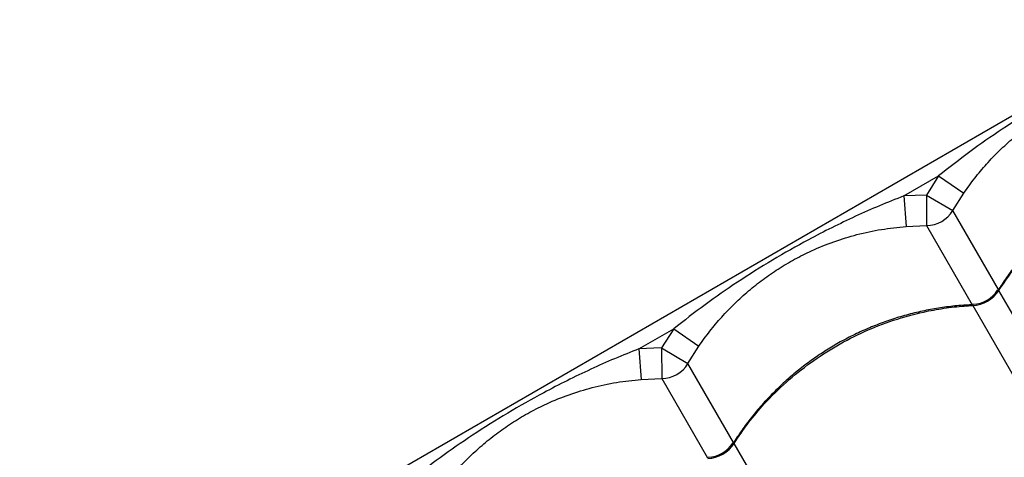
# Model space of a CAD drawing. Units: metres. Extents: x -0.021 to 0.089, y 0.002 to 0.086.
# Drawn here: x 0.011 to 0.013, y 0.04 to 0.04 of the extents above; entities that cross this region are included whole.
import ezdxf

# ---------------------------------------------------------------- set-up
doc = ezdxf.new("R2010")
doc.units = ezdxf.units.M

msp = doc.modelspace()

# ---------------------------------------------------------------- linework, layer by layer
at = {"color": 7, "linetype": 'Continuous', "lineweight": 25}
for p, q in [((0.0111907555165691, 0.03938647822136887), (0.01627865476380271, 0.04232397822136884)), ((0.01263627088517518, 0.04019217939509184), (0.01269307588573552, 0.04022497577745666)), ((0.01269307588573552, 0.04022497577745666), (0.01267325920315629, 0.0401937065137917)), ((0.01269307588573552, 0.04022497577745666), (0.01273427986439914, 0.0401966901022203)), ((0.01267325920315629, 0.0401937065137917), (0.01263627088517518, 0.04019217939509184)), ((0.01263627088517518, 0.04019217939509184), (0.01264016500916126, 0.04014235286521397)), ((0.01267325920315629, 0.0401937065137917), (0.01271642911734149, 0.04016852080592404)), ((0.01267325920315629, 0.0401937065137917), (0.01267348570888938, 0.04014372741749429)), ((0.01271642911734149, 0.04016852080592404), (0.01273427986439914, 0.0401966901022203)), ((0.01279104527849803, 0.04003928182373516), (0.01271642911734149, 0.04016852080592404)), ((0.01264016500916126, 0.04014235286521397), (0.01267348570888938, 0.04014372741749429)), ((0.01267348570888938, 0.04014372741749429), (0.01274823010150514, 0.04001426633190291)), ((0.01299743197269849, 0.03968180958337378), (0.01279186370723991, 0.04003786426357187)), ((0.01274892029878779, 0.04001307087514211), (0.01295448856424637, 0.03965701619494404)), ((0.01220325818328296, 0.03994217939509184), (0.0122600631838433, 0.03997497577745667)), ((0.0122600631838433, 0.03997497577745667), (0.01224024650126407, 0.0399437065137917)), ((0.0122600631838433, 0.03997497577745667), (0.01230126716250692, 0.0399466901022203)), ((0.01224024650126407, 0.0399437065137917), (0.01220325818328296, 0.03994217939509184)), ((0.01220325818328296, 0.03994217939509184), (0.01220715230726904, 0.03989235286521398)), ((0.01224024650126407, 0.0399437065137917), (0.01228341641544926, 0.03991852080592406)), ((0.01224024650126407, 0.0399437065137917), (0.01224047300699715, 0.0398937274174943)), ((0.01228341641544926, 0.03991852080592406), (0.01230126716250692, 0.0399466901022203)), ((0.01235803257660581, 0.03978928182373517), (0.01228341641544926, 0.03991852080592406)), ((0.01220715230726904, 0.03989235286521398), (0.01224047300699715, 0.0398937274174943)), ((0.01224047300699715, 0.0398937274174943), (0.01231521739961292, 0.03976426633190292)), ((0.01256441927080627, 0.03943180958337378), (0.01235885100534768, 0.03978786426357187))]:
    msp.add_line(p, q, dxfattribs=at)
for centre, radius, start, end in [((0.01267323423660825, 0.04019374975712139), 5.002297172377386e-05, 270.288034888081, 329.711965111927), ((0.01274596401513974, 0.0400677780854816), 5.478702835651248e-05, 273.0931570064887, 326.906842993535), ((0.01274755979926251, 0.04006501410630405), 5.000000268545973e-05, 272.4044232702913, 327.4042202897422), ((0.01224022153471604, 0.03994374975712137), 5.002297172373646e-05, 270.2880348880633, 329.7119651119572), ((0.01231295131324757, 0.03981777808548154), 5.478702835643699e-05, 273.0931570064383, 326.906842993561), ((0.01231454709737027, 0.03981501410630405), 5.000000268546656e-05, 272.4044232703049, 327.4042202897641)]:
    msp.add_arc(centre, radius, start, end, dxfattribs=at)
for points, knots in [([(0.0130692835870674, 0.04044217939509184), (0.01305600785155178, 0.04043693848325374), (0.01302945431409575, 0.04042645584380731), (0.01297720914831801, 0.04040322553491386), (0.01291863548836418, 0.04037402918482027), (0.01285435916406773, 0.04033764971061544), (0.01279794315003513, 0.04030216938068956), (0.01274390369731174, 0.04026491208235046), (0.01271003223243691, 0.04023829867708095), (0.01269307588573552, 0.04022497577745666)], [0, 0, 0, 0, 0.09813455220834798, 0.1962843794778338, 0.3934103770598021, 0.5483580425387687, 0.7038330941744352, 0.8517362991174527, 0.9999999999999999, 0.9999999999999999, 0.9999999999999999, 0.9999999999999999]), ([(0.01273427986439914, 0.0401966901022203), (0.01274014980201846, 0.04020490850174976), (0.01275189293638003, 0.04022134986385108), (0.01277153306904261, 0.04024456881712859), (0.01279264892271008, 0.04026660758943607), (0.0128151992582449, 0.04028711203817085), (0.01283894299364977, 0.04030593876567621), (0.01286404314868306, 0.04032323158724312), (0.01289062368439768, 0.04033894754623395), (0.01292101160492067, 0.04035417146771071), (0.01295499712700779, 0.04036794925222496), (0.01299303421470955, 0.04037956018689873), (0.01303242245779027, 0.04038812861470983), (0.01305959756728959, 0.04039094529380788), (0.01307317771105348, 0.04039235286521396)], [0, 0, 0, 0, 0.07447495315305047, 0.1489912564946128, 0.2252483046320596, 0.3015076970198226, 0.3758343461319325, 0.4501378293374588, 0.5267016135340373, 0.603275256564907, 0.7009057235293311, 0.798574331826167, 0.8993420971640516, 1, 1, 1, 1]), ([(0.01318164671294816, 0.04026426686779339), (0.01317529567911905, 0.0402639848110918), (0.01316009654553471, 0.04026330980012492), (0.01313604531565718, 0.04026052674784912), (0.01310961921965462, 0.04025618407769391), (0.01308341916380375, 0.04025033931573371), (0.01305756335564128, 0.04024308346344666), (0.01303216140598671, 0.04023442999218774), (0.01300731645678729, 0.04022442021045527), (0.0129831233086119, 0.0402130934436024), (0.01295970340190463, 0.04020051262688819), (0.01293714497241081, 0.04018673751347913), (0.01291543962752435, 0.04017180347874087), (0.01289455367220477, 0.04015570518289356), (0.01287448864770175, 0.04013843866560184), (0.01285532580028754, 0.04012005694277197), (0.01283713662527126, 0.04010062787881508), (0.01282003769650211, 0.04008020451005419), (0.01280421245010628, 0.04005924776943512), (0.01279477392261805, 0.04004474086901504), (0.01279015459018574, 0.0400376410119996)], [0, 0, 0, 0, 0.04106737836864421, 0.09828141159048982, 0.1554889564005552, 0.2126219301864719, 0.2696238178827376, 0.3264488041712152, 0.38306449487131, 0.4394539814441332, 0.4956172038782191, 0.5513147014860014, 0.606729552365012, 0.6624490273804263, 0.7184797189268501, 0.7748129568573262, 0.8314248446718393, 0.8882776271750652, 0.9453216848869807, 1, 1, 1, 1]), ([(0.01279186370723991, 0.04003786426357186), (0.01279941044602342, 0.04004902594370449), (0.01281450392314727, 0.04007134930331429), (0.01284291074962488, 0.04010497356903727), (0.0128767066909847, 0.04013840017114276), (0.01291648617494839, 0.04017032748278791), (0.01295936259453173, 0.04019816810206282), (0.01300491763780669, 0.04022138656093791), (0.01305246802235585, 0.04023985346895827), (0.01309606674402855, 0.04025186279881777), (0.01313474305438982, 0.04025889821972924), (0.013161613474229, 0.04026195425350242), (0.01317733499148413, 0.0402628182001312), (0.01318193300068002, 0.04026307087514211)], [0, 0, 0, 0, 0.08751096404230845, 0.1750219229455311, 0.2832288219382947, 0.3917805924443676, 0.4999874749126033, 0.6082218429822445, 0.7168013640579026, 0.8250357486730531, 0.8975339564496553, 0.9700321665609228, 1, 1, 1, 1]), ([(0.01263627088517518, 0.04019217939509184), (0.01262299514965956, 0.04018693848325375), (0.01259644161220353, 0.04017645584380732), (0.01254419644642577, 0.04015322553491387), (0.01248562278647197, 0.04012402918482028), (0.0124213464621755, 0.04008764971061544), (0.01236493044814291, 0.04005216938068957), (0.01231089099541952, 0.04001491208235046), (0.01227701953054469, 0.03998829867708094), (0.0122600631838433, 0.03997497577745666)], [0, 0, 0, 0, 0.09813455220834869, 0.1962843794778349, 0.3934103770598028, 0.5483580425387684, 0.70383309417443, 0.8517362991174532, 1, 1, 1, 1]), ([(0.01230126716250692, 0.0399466901022203), (0.01230713710012624, 0.03995490850174976), (0.0123188802344878, 0.03997134986385108), (0.01233852036715039, 0.03999456881712861), (0.01235963622081785, 0.04001660758943607), (0.01238218655635268, 0.04003711203817086), (0.01240593029175755, 0.04005593876567622), (0.01243103044679083, 0.04007323158724312), (0.01245761098250546, 0.04008894754623396), (0.01248799890302845, 0.04010417146771071), (0.01252198442511557, 0.04011794925222498), (0.01256002151281733, 0.04012956018689874), (0.01259940975589804, 0.04013812861470984), (0.01262658486539737, 0.04014094529380789), (0.01264016500916126, 0.04014235286521397)], [0, 0, 0, 0, 0.07447495315306193, 0.1489912564946208, 0.2252483046320708, 0.3015076970198212, 0.3758343461319347, 0.4501378293374622, 0.5267016135340393, 0.6032752565649083, 0.7009057235293409, 0.798574331826167, 0.899342097164059, 1, 1, 1, 1]), ([(0.01279186370723991, 0.04003786426357187), (0.01279156713015585, 0.040038289891064), (0.0127910862564575, 0.04003898000866669), (0.01279036524142359, 0.04003906007225366), (0.01279000976046332, 0.04003832613537368), (0.01278979450057575, 0.0400378817032158)], [0, 0, 0, 0, 0.3882935816657165, 0.6295839452828801, 1, 1, 1, 1]), ([(0.01274863401105594, 0.0400142668677934), (0.01274228297722682, 0.04001398481109181), (0.01272708384364246, 0.04001330980012491), (0.01270303261376493, 0.04001052674784913), (0.01267660651776237, 0.04000618407769391), (0.0126504064619115, 0.04000033931573373), (0.01262455065374903, 0.03999308346344664), (0.01259914870409447, 0.03998442999218774), (0.01257430375489504, 0.03997442021045526), (0.01255011060671966, 0.0399630934436024), (0.01252669070001239, 0.03995051262688819), (0.01250413227051857, 0.03993673751347913), (0.0124824269256321, 0.03992180347874084), (0.01246154097031251, 0.03990570518289354), (0.01244147594580949, 0.03988843866560182), (0.01242231309839527, 0.03987005694277193), (0.012404123923379, 0.03985062787881506), (0.01238702499460985, 0.03983020451005415), (0.01237119974821403, 0.0398092477694351), (0.01236176122072581, 0.03979474086901503), (0.01235714188829352, 0.03978764101199961)], [0, 0, 0, 0, 0.04106737836871258, 0.09828141159054272, 0.1554889564006004, 0.2126219301865216, 0.2696238178827987, 0.3264488041712763, 0.3830644948713487, 0.4394539814441805, 0.4956172038782454, 0.5513147014860783, 0.6067295523651204, 0.6624490273805081, 0.7184797189269722, 0.7748129568574519, 0.831424844671948, 0.8882776271751787, 0.945321684887106, 1, 1, 1, 1]), ([(0.01235885100534768, 0.03978786426357187), (0.0123663977441312, 0.03979902594370451), (0.01238149122125504, 0.0398213493033143), (0.01240989804773265, 0.03985497356903728), (0.01244369398909248, 0.03988840017114276), (0.01248347347305617, 0.03992032748278793), (0.0125263498926395, 0.03994816810206283), (0.01257190493591448, 0.03997138656093791), (0.01261945532046361, 0.03998985346895827), (0.01266305404213633, 0.04000186279881777), (0.0127017303524976, 0.04000889821972924), (0.01272860077233678, 0.04001195425350243), (0.0127443222895919, 0.04001281820013121), (0.01274892029878779, 0.04001307087514211)], [0, 0, 0, 0, 0.08751096404231562, 0.1750219229455349, 0.2832288219382982, 0.3917805924443761, 0.4999874749126074, 0.6082218429822437, 0.7168013640579004, 0.8250357486730524, 0.8975339564496497, 0.9700321665609226, 1, 1, 1, 1]), ([(0.01274980847031684, 0.0400149762896657), (0.01274962952262027, 0.04001500319864815), (0.01274907344056204, 0.04001508681862555), (0.01274852422122299, 0.04001476160226665), (0.01274833483598685, 0.0400141254064219), (0.01274878898751966, 0.04001330739202998), (0.01274892029878779, 0.04001307087514211)], [0, 0, 0, 0, 0.1200637594947704, 0.3730995356843191, 0.8187409069084373, 1, 1, 1, 1]), ([(0.01220325818328296, 0.03994217939509184), (0.01218998244776734, 0.03993693848325375), (0.01216342891031131, 0.03992645584380732), (0.01211118374453355, 0.03990322553491388), (0.01205261008457975, 0.0398740291848203), (0.01198833376028328, 0.03983764971061544), (0.01193191774625069, 0.03980216938068958), (0.01187787829352729, 0.03976491208235047), (0.01184400682865247, 0.03973829867708096), (0.01182705048195108, 0.03972497577745668)], [0, 0, 0, 0, 0.09813455220834853, 0.1962843794778346, 0.3934103770597978, 0.5483580425387726, 0.7038330941744341, 0.8517362991174552, 1, 1, 1, 1]), ([(0.01186825446061469, 0.03969669010222032), (0.01187412439823401, 0.03970490850174978), (0.01188586753259558, 0.0397213498638511), (0.01190550766525815, 0.0397445688171286), (0.01192662351892564, 0.03976660758943609), (0.01194917385446045, 0.03978711203817084), (0.01197291758986532, 0.03980593876567624), (0.01199801774489861, 0.03982323158724312), (0.01202459828061323, 0.03983894754623397), (0.01205498620113622, 0.03985417146771071), (0.01208897172322334, 0.03986794925222498), (0.01212700881092511, 0.03987956018689874), (0.01216639705400582, 0.03988812861470984), (0.01219357216350514, 0.03989094529380789), (0.01220715230726904, 0.03989235286521398)], [0, 0, 0, 0, 0.07447495315304759, 0.148991256494612, 0.2252483046320664, 0.3015076970198176, 0.3758343461319306, 0.4501378293374571, 0.5267016135340404, 0.60327525656491, 0.7009057235293358, 0.7985743318261687, 0.8993420971640557, 1, 1, 1, 1]), ([(0.01235885100534768, 0.03978786426357187), (0.01235855442826362, 0.039788289891064), (0.01235807355456527, 0.0397889800086667), (0.01235735253953136, 0.03978906007225366), (0.0123569970585711, 0.03978832613537369), (0.01235678179868353, 0.0397878817032158)], [0, 0, 0, 0, 0.3882935816654232, 0.6295839452827293, 1, 1, 1, 1])]:
    msp.add_open_spline(points, degree=3, knots=knots, dxfattribs=at)

doc.saveas('drawing.dxf')
